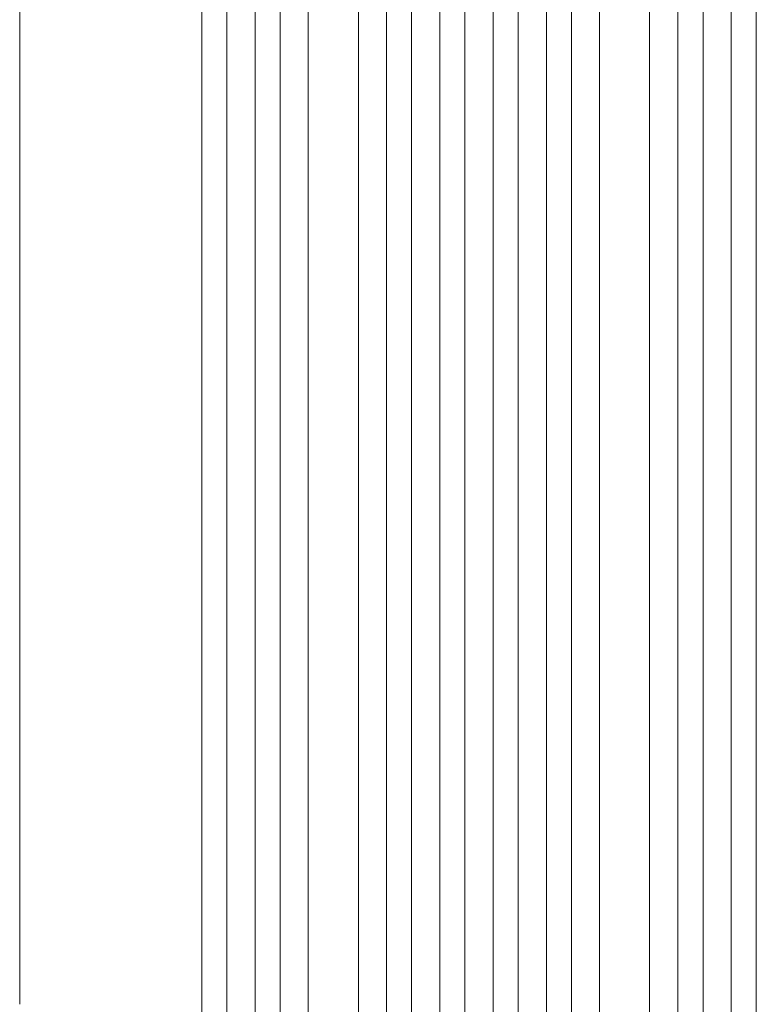
# Model space of a CAD drawing. Units: millimetres. Extents: x -7188 to 6091, y -6869 to 6731.
# Drawn here: x 1347 to 1790, y -4651 to -4059 of the extents above; entities that cross this region are included whole.
import ezdxf

# ---------------------------------------------------------------- set-up
doc = ezdxf.new("R2010")
doc.units = ezdxf.units.MM
doc.header["$LTSCALE"] = 20
doc.layers.add('2d', color=230, linetype='Continuous')

msp = doc.modelspace()

# ---------------------------------------------------------------- linework, layer by layer
at = {"layer": '2d', "lineweight": 0}
for p, q in [((1646.51, -2379.79), (1646.51, -4805.79)), ((1488.5, -2385.38), (1488.5, -4789.69)), ((1503.5, -2384.13), (1503.5, -4789.81)), ((1567.5, -2381.12), (1567.5, -4803.79)), ((1582.5, -2380.61), (1582.5, -4803.89)), ((1599.5, -2380.4), (1599.5, -4805.84)), ((1614.5, -2380.21), (1614.5, -4805.91)), ((1631.5, -2380.21), (1631.5, -4805.91)), ((1663.5, -2380.61), (1663.5, -4803.89)), ((1678.54, -2380.5), (1678.54, -4803.74)), ((1742.5, -2384.13), (1742.5, -4789.81)), ((1757.62, -2384.76), (1757.62, -4789.64)), ((1456.5, -2388.13), (1456.5, -4780.12)), ((1471.5, -2386.58), (1471.5, -4780.24)), ((1520.42, -2388.53), (1520.42, -4790.85)), ((1550.5, -2387.28), (1550.5, -4791.28)), ((1695.5, -2387.28), (1695.5, -4791.28)), ((1725.5, -2389.15), (1725.5, -4790.91)), ((1774.5, -2386.58), (1774.5, -4780.24)), ((1789.64, -2387.52), (1789.64, -4780.06)), ((1347, -4124.04), (1347, -2463.5))]:
    msp.add_line(p, q, dxfattribs=at)
msp.add_open_spline([(1347, -4650.75), (1347, -4647.42), (1347, -4644.1), (1347, -4631.44), (1347, -4622.12), (1347, -4603.54), (1347, -4594.27), (1347, -4575.8), (1347, -4566.6), (1347, -4548.28), (1347, -4539.15), (1347, -4520.98), (1347, -4511.93), (1347, -4493.91), (1347, -4484.94), (1347, -4467.09), (1347, -4458.2), (1347, -4440.52), (1347, -4431.73), (1347, -4414.23), (1347, -4405.52), (1347, -4388.21), (1347, -4379.61), (1347, -4362.49), (1347, -4353.98), (1347, -4337.07), (1347, -4328.66), (1347, -4311.96), (1347, -4303.66), (1347, -4287.17), (1347, -4278.98), (1347, -4262.72), (1347, -4254.64), (1347, -4238.61), (1347, -4230.65), (1347, -4214.86), (1347, -4207.02), (1347, -4191.47), (1347, -4183.76), (1347, -4168.46), (1347, -4160.88), (1347, -4145.85), (1347, -4138.39), (1347, -4128.69), (1347, -4126.36), (1347, -4124.04)], degree=3, knots=[0, 0, 0, 0, 10.000129, 10.000129, 38.03755, 38.03755, 65.994471, 65.994471, 93.844281, 93.844281, 121.598647, 121.598647, 149.269285, 149.269285, 176.867884, 176.867884, 204.406115, 204.406115, 231.895628, 231.895628, 259.348053, 259.348053, 286.775006, 286.775006, 314.189533, 314.189533, 341.604069, 341.604069, 369.03344, 369.03344, 396.48921, 396.48921, 423.982905, 423.982905, 451.526014, 451.526014, 479.129993, 479.129993, 506.806266, 506.806266, 534.566228, 534.566228, 562.421247, 562.421247, 571.250205, 571.250205, 571.250205, 571.250205], dxfattribs=at)

doc.saveas('drawing.dxf')
